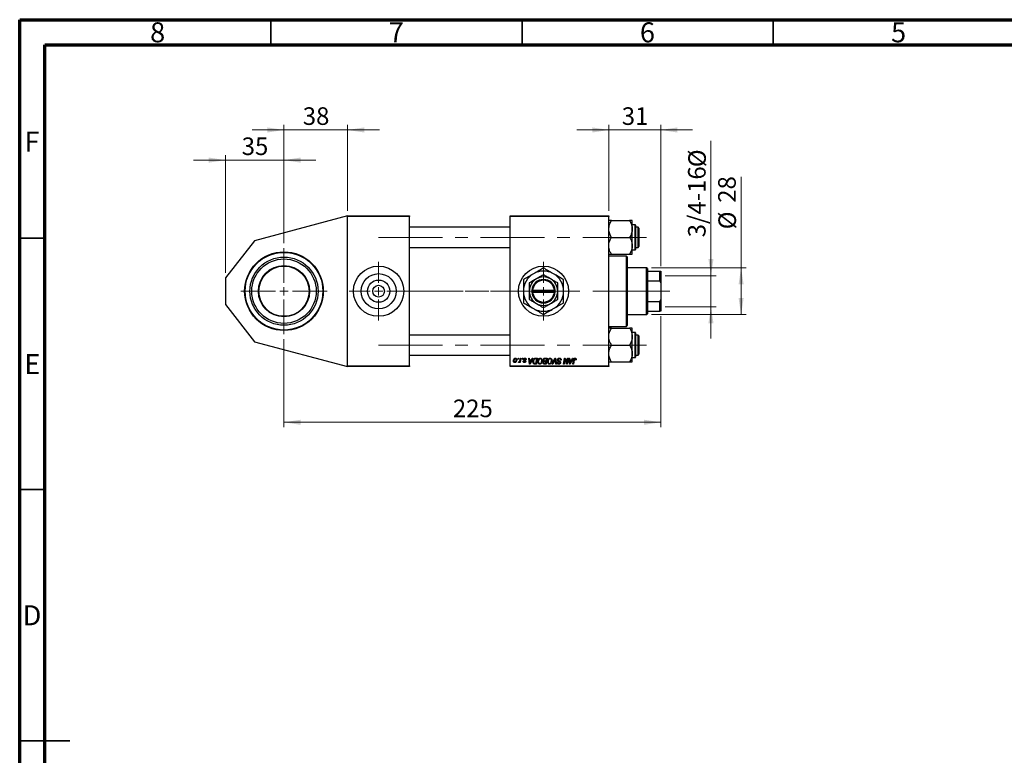
# Model space of a CAD drawing. Units: millimetres. Extents: x 15 to 415, y 5 to 292.
# Drawn here: x 15 to 211, y 146 to 292 of the extents above; entities that cross this region are included whole.
import ezdxf

# ---------------------------------------------------------------- set-up
doc = ezdxf.new("R2010")
doc.units = ezdxf.units.MM
doc.linetypes.add('CENTERX2', pattern=[20.32, 12.7, -2.54, 2.54, -2.54])
doc.styles.add('SLDTEXTSTYLE0', font='TXT', dxfattribs={"width": 0.75})
doc.dimstyles.new('SLDDIMSTYLE0', dxfattribs={"dimtxt": 3.5, "dimasz": 3.302, "dimexe": 0, "dimexo": 0.0625, "dimgap": 0.875, "dimtad": 1, "dimdec": 0, "dimlfac": 3, "dimrnd": 1e-09, "dimzin": 12, "dimdsep": 46, "dimtxsty": 'SLDTEXTSTYLE0', "dimsah": 1, "dimcen": 0.09, "dimadec": 0, "dimazin": 3, "dimtfac": 1, "dimtdec": 0, "dimtmove": 0, "dimatfit": 0, "dimfxl": 1, "dimfrac": 2, "dimtolj": 1, "dimtzin": 12, "dimarcsym": 0})
doc.dimstyles.new('SLDDIMSTYLE1', dxfattribs={"dimtxt": 3.5, "dimasz": 3.302, "dimexe": 0, "dimexo": 0.0625, "dimgap": 0.875, "dimtad": 1, "dimdec": 0, "dimlfac": 3, "dimrnd": 1e-09, "dimzin": 12, "dimdsep": 46, "dimtxsty": 'SLDTEXTSTYLE0', "dimsah": 1, "dimcen": 0.09, "dimadec": 0, "dimazin": 3, "dimtfac": 1, "dimtdec": 0, "dimtofl": 0, "dimtmove": 0, "dimatfit": 3, "dimfxl": 1, "dimfrac": 2, "dimtolj": 1, "dimtzin": 12, "dimarcsym": 0})

# ---------------------------------------------------------------- blocks, each defined once
blk = doc.blocks.new('_D')
at = {"color": 7, "linetype": 'Continuous', "lineweight": 0}
for p, q in [((67.61, 247.54), (67.61, 271.06)), ((80.27, 253.98), (80.27, 271.06)), ((67.61, 270.06), (61.26, 270.06)), ((67.61, 270.06), (80.27, 270.06)), ((80.27, 270.06), (86.62, 270.06))]:
    blk.add_line(p, q, dxfattribs=at)
at = {"color": 7, "linetype": 'Continuous', "lineweight": 18}
for points in [[(67.61, 270.06), (64.3, 270.57), (64.3, 269.55)], [(80.27, 270.06), (83.58, 269.55), (83.58, 270.57)]]:
    blk.add_solid(points, dxfattribs=at)
at = {"color": 7, "linetype": 'Continuous', "lineweight": 18, "insert": (71.35, 274.57), "char_height": 3.5, "attachment_point": 1, "style": 'SLDTEXTSTYLE0'}
blk.add_mtext('38', dxfattribs=at)
blk = doc.blocks.new('_D_1')
at = {"color": 7, "linetype": 'Continuous', "lineweight": 0}
for p, q in [((55.94, 241.64), (55.94, 265.06)), ((67.61, 247.54), (67.61, 265.06)), ((55.94, 264.06), (49.59, 264.06)), ((67.61, 264.06), (55.94, 264.06)), ((67.61, 264.06), (73.96, 264.06))]:
    blk.add_line(p, q, dxfattribs=at)
at = {"color": 7, "linetype": 'Continuous', "lineweight": 18}
for points in [[(55.94, 264.06), (52.64, 264.57), (52.64, 263.55)], [(67.61, 264.06), (70.91, 263.55), (70.91, 264.57)]]:
    blk.add_solid(points, dxfattribs=at)
at = {"color": 7, "linetype": 'Continuous', "lineweight": 18, "insert": (59.19, 268.57), "char_height": 3.5, "attachment_point": 1, "style": 'SLDTEXTSTYLE0'}
blk.add_mtext('35', dxfattribs=at)
blk = doc.blocks.new('_D_2')
at = {"color": 7, "linetype": 'Continuous', "lineweight": 0}
for p, q in [((142.61, 232.98), (142.61, 210.89)), ((67.61, 228.41), (67.61, 210.89)), ((67.61, 211.89), (142.61, 211.89))]:
    blk.add_line(p, q, dxfattribs=at)
at = {"color": 7, "linetype": 'Continuous', "lineweight": 18}
for points in [[(67.61, 211.89), (70.91, 211.39), (70.91, 212.4)], [(142.61, 211.89), (139.3, 212.4), (139.3, 211.39)]]:
    blk.add_solid(points, dxfattribs=at)
at = {"color": 7, "linetype": 'Continuous', "lineweight": 18, "insert": (101.23, 216.41), "char_height": 3.5, "attachment_point": 1, "style": 'SLDTEXTSTYLE0'}
blk.add_mtext('225', dxfattribs=at)
blk = doc.blocks.new('_D_3')
at = {"color": 7, "linetype": 'Continuous', "lineweight": 0}
for p, q in [((158.61, 242.64), (158.61, 260.74)), ((140.77, 242.64), (159.61, 242.64)), ((158.61, 233.31), (158.61, 242.64)), ((140.77, 233.31), (159.61, 233.31))]:
    blk.add_line(p, q, dxfattribs=at)
at = {"color": 7, "linetype": 'Continuous', "lineweight": 18}
for points in [[(158.61, 242.64), (158.1, 239.34), (159.11, 239.34)], [(158.61, 233.31), (159.11, 236.61), (158.1, 236.61)]]:
    blk.add_solid(points, dxfattribs=at)
at = {"color": 7, "linetype": 'Continuous', "lineweight": 18, "char_height": 3.5, "attachment_point": 1, "rotation": 90, "style": 'SLDTEXTSTYLE0'}
for s, insert in [('28', (154.04, 255.57)), ('%%c', (154.09, 250.29))]:
    blk.add_mtext(s, dxfattribs=dict(at, insert=insert))
blk = doc.blocks.new('_D_4')
at = {"color": 7, "linetype": 'Continuous', "lineweight": 0}
for p, q in [((152.61, 241.06), (152.61, 267.92)), ((143.51, 241.06), (153.61, 241.06)), ((152.61, 234.89), (152.61, 241.06)), ((143.51, 234.89), (153.61, 234.89)), ((152.61, 234.89), (152.61, 228.54))]:
    blk.add_line(p, q, dxfattribs=at)
at = {"color": 7, "linetype": 'Continuous', "lineweight": 18}
for points in [[(152.61, 241.06), (153.11, 244.36), (152.1, 244.36)], [(152.61, 234.89), (152.1, 231.59), (153.11, 231.59)]]:
    blk.add_solid(points, dxfattribs=at)
at = {"color": 7, "linetype": 'Continuous', "lineweight": 18, "char_height": 3.5, "attachment_point": 1, "rotation": 90, "style": 'SLDTEXTSTYLE0'}
for s, insert in [('%%c', (148.09, 262.64)), ('3/4-16', (148.04, 248.7))]:
    blk.add_mtext(s, dxfattribs=dict(at, insert=insert))
blk = doc.blocks.new('_D_5')
at = {"color": 7, "linetype": 'Continuous', "lineweight": 0}
for p, q in [((132.27, 253.98), (132.27, 271.06)), ((142.61, 242.98), (142.61, 271.06)), ((132.27, 270.06), (125.92, 270.06)), ((142.61, 270.06), (132.27, 270.06)), ((142.61, 270.06), (148.96, 270.06))]:
    blk.add_line(p, q, dxfattribs=at)
at = {"color": 7, "linetype": 'Continuous', "lineweight": 18}
for points in [[(132.27, 270.06), (128.97, 270.57), (128.97, 269.55)], [(142.61, 270.06), (145.91, 269.55), (145.91, 270.57)]]:
    blk.add_solid(points, dxfattribs=at)
at = {"color": 7, "linetype": 'Continuous', "lineweight": 18, "insert": (134.85, 274.57), "char_height": 3.5, "attachment_point": 1, "style": 'SLDTEXTSTYLE0'}
blk.add_mtext('31', dxfattribs=at)
blk = doc.blocks.new('SW_CENTERMARKSYMBOL_0')
at = {"color": 0, "linetype": 'Continuous', "lineweight": 18}
for p, q in [((0, 1.67), (0, 8.57)), ((-1.67, 0), (-8.57, 0)), ((0, 0), (-0.83, 0)), ((0, 0), (0, 0.83)), ((0, 0), (0, -0.83)), ((0, 0), (0.83, 0)), ((1.67, 0), (8.57, 0)), ((0, -1.67), (0, -8.57))]:
    blk.add_line(p, q, dxfattribs=at)
blk = doc.blocks.new('SW_CENTERMARKSYMBOL_1')
at = {"color": 0, "linetype": 'Continuous', "lineweight": 18}
for p, q in [((0, 1.67), (0, 5.83)), ((-1.67, 0), (-5.83, 0)), ((0, 0), (-0.83, 0)), ((0, 0), (0, 0.83)), ((0, 0), (0, -0.83)), ((0, 0), (0.83, 0)), ((1.67, 0), (5.83, 0)), ((0, -1.67), (0, -5.83))]:
    blk.add_line(p, q, dxfattribs=at)
blk = doc.blocks.new('SW_CENTERMARKSYMBOL_2')
at = {"color": 0, "linetype": 'Continuous', "lineweight": 18}
for p, q in [((0, 1.67), (0, 5.83)), ((-1.67, 0), (-5.83, 0)), ((0, 0), (-0.83, 0)), ((0, 0), (0, 0.83)), ((0, 0), (0, -0.83)), ((0, 0), (0.83, 0)), ((1.67, 0), (5.83, 0)), ((0, -1.67), (0, -5.83))]:
    blk.add_line(p, q, dxfattribs=at)

msp = doc.modelspace()

# ---------------------------------------------------------------- linework, layer by layer
at = {"color": 7, "linetype": 'Continuous', "lineweight": 70}
for p, q in [((15, 5), (15, 292)), ((15, 292), (415, 292)), ((20, 10), (20, 287)), ((20, 287), (410, 287))]:
    msp.add_line(p, q, dxfattribs=at)
at = {"color": 7, "linetype": 'Continuous', "lineweight": 35}
for p, q in [((65, 287), (65, 292)), ((115, 287), (115, 292)), ((165, 287), (165, 292)), ((20, 248.5), (15, 248.5)), ((20, 198.5), (15, 198.5)), ((15, 148.5), (25, 148.5)), ((20, 148.5), (15, 148.5))]:
    msp.add_line(p, q, dxfattribs=at)
at = {"color": 7, "linetype": 'Continuous', "lineweight": 25}
for p, q in [((80.27, 252.98), (61.77, 248.02)), ((80.27, 252.81), (80.27, 252.98)), ((80.27, 252.98), (92.61, 252.98)), ((92.61, 252.98), (92.61, 252.81)), ((112.61, 252.98), (132.27, 252.98)), ((112.61, 252.81), (112.61, 252.98)), ((132.27, 252.98), (132.27, 252.81)), ((92.61, 252.81), (80.27, 252.81)), ((80.27, 223.14), (80.27, 252.81)), ((92.61, 223.14), (92.61, 252.81)), ((132.27, 252.81), (112.61, 252.81)), ((112.61, 223.14), (112.61, 252.81)), ((132.27, 223.14), (132.27, 252.81)), ((132.79, 252.05), (136.42, 252.05)), ((136.94, 250.37), (136.94, 252.05)), ((137.51, 251.19), (136.94, 251.19)), ((137.61, 251.09), (137.61, 246.29)), ((112.61, 250.69), (92.61, 250.69)), ((136.94, 247.02), (136.94, 250.37)), ((138.11, 250.69), (137.61, 250.69)), ((138.27, 250.53), (138.11, 250.69)), ((138.11, 248.69), (138.11, 250.69)), ((138.27, 250.53), (138.27, 248.69)), ((61.77, 248.02), (55.94, 240.64)), ((132.79, 248.69), (136.42, 248.69)), ((136.94, 245.34), (136.94, 247.02)), ((138.11, 246.69), (138.11, 248.69)), ((138.27, 248.69), (138.27, 246.86)), ((92.61, 246.69), (112.61, 246.69)), ((132.79, 245.34), (136.42, 245.34)), ((136.94, 246.19), (137.51, 246.19)), ((137.61, 246.69), (138.11, 246.69)), ((138.11, 246.69), (138.27, 246.86)), ((135.77, 244.98), (132.27, 244.98)), ((135.94, 244.81), (135.77, 244.98)), ((135.77, 230.98), (135.77, 244.98)), ((135.94, 244.81), (135.94, 231.14)), ((139.77, 242.64), (135.94, 242.64)), ((139.94, 242.48), (139.77, 242.64)), ((139.77, 233.31), (139.77, 242.64)), ((139.94, 242.48), (139.94, 241.98)), ((139.94, 241.98), (139.94, 240.04)), ((139.94, 241.98), (142.44, 241.98)), ((142.44, 240.04), (142.44, 241.98)), ((142.44, 241.98), (142.61, 241.98)), ((142.61, 241.98), (142.61, 239.64)), ((55.94, 240.64), (55.94, 235.31)), ((139.94, 240.04), (139.94, 235.92)), ((139.94, 240.04), (142.44, 240.04)), ((142.61, 239.64), (142.44, 240.04)), ((142.61, 239.64), (142.61, 236.31)), ((116.94, 238.14), (116.94, 237.81)), ((116.95, 238.14), (116.94, 238.14)), ((116.94, 237.81), (116.95, 237.81)), ((117.11, 238.14), (116.95, 238.14)), ((116.95, 237.81), (117.11, 237.81)), ((121.43, 238.14), (117.11, 238.14)), ((117.11, 237.81), (121.43, 237.81)), ((121.6, 238.14), (121.43, 238.14)), ((121.43, 237.81), (121.6, 237.81)), ((121.61, 238.14), (121.6, 238.14)), ((121.6, 237.81), (121.61, 237.81)), ((121.61, 237.81), (121.61, 238.14)), ((55.94, 235.31), (61.77, 227.93)), ((139.94, 235.92), (139.94, 233.98)), ((139.94, 235.92), (142.44, 235.92)), ((142.44, 235.92), (142.61, 236.31)), ((142.44, 233.98), (142.44, 235.92)), ((142.61, 236.31), (142.61, 233.98)), ((135.94, 233.31), (139.77, 233.31)), ((139.77, 233.31), (139.94, 233.48)), ((139.94, 233.98), (139.94, 233.48)), ((139.94, 233.98), (142.44, 233.98)), ((142.61, 233.98), (142.44, 233.98)), ((132.27, 230.98), (135.77, 230.98)), ((132.79, 230.61), (136.42, 230.61)), ((135.77, 230.98), (135.94, 231.14)), ((136.94, 228.94), (136.94, 230.61)), ((137.51, 229.76), (136.94, 229.76)), ((137.61, 229.66), (137.61, 225.18)), ((61.77, 227.93), (80.27, 222.98)), ((112.61, 229.26), (92.61, 229.26)), ((136.94, 225.58), (136.94, 228.94)), ((138.11, 229.26), (137.61, 229.26)), ((138.27, 229.09), (138.11, 229.26)), ((138.11, 227.26), (138.11, 229.26)), ((138.27, 229.09), (138.27, 227.26)), ((132.79, 227.26), (136.42, 227.26)), ((136.94, 223.91), (136.94, 225.58)), ((138.11, 225.26), (138.11, 227.26)), ((138.11, 225.26), (138.27, 225.43)), ((138.27, 227.26), (138.27, 225.43)), ((92.61, 225.26), (112.61, 225.26)), ((114.17, 224.48), (114.2, 224.64)), ((114.29, 224.48), (114.17, 224.48)), ((114.2, 224.64), (114.32, 224.64)), ((114.27, 223.81), (114.32, 223.94)), ((114.32, 224.64), (114.29, 224.48)), ((114.52, 223.8), (114.55, 223.97)), ((114.64, 223.8), (114.52, 223.8)), ((114.6, 224.3), (114.66, 224.64)), ((114.79, 224.64), (114.64, 223.8)), ((114.66, 224.64), (114.79, 224.64)), ((114.99, 224.48), (115.02, 224.64)), ((115.11, 224.48), (114.99, 224.48)), ((115.02, 224.64), (115.14, 224.64)), ((115.14, 224.64), (115.11, 224.48)), ((115.2, 224.04), (115.32, 224.05)), ((115.83, 224.36), (115.71, 224.34)), ((115.83, 224.37), (115.83, 224.36)), ((116.32, 224.64), (116.44, 224.64)), ((116.48, 223.48), (116.32, 224.64)), ((116.44, 224.64), (116.48, 224.33)), ((116.48, 224.33), (116.89, 224.33)), ((116.63, 223.48), (116.48, 223.48)), ((116.5, 224.19), (116.54, 223.9)), ((116.83, 224.19), (116.5, 224.19)), ((117.17, 224.64), (116.63, 223.48)), ((116.67, 223.84), (116.83, 224.19)), ((116.89, 224.33), (117.04, 224.64)), ((117.04, 224.64), (117.17, 224.64)), ((117.86, 223.48), (117.57, 223.48)), ((117.59, 223.61), (117.76, 223.61)), ((117.72, 224.64), (118.06, 224.64)), ((117.92, 224.51), (117.76, 224.51)), ((117.76, 223.61), (117.92, 224.51)), ((118.06, 224.64), (117.86, 223.48)), ((119.5, 223.61), (119.7, 223.61)), ((119.8, 223.48), (119.5, 223.48)), ((119.53, 224.64), (120, 224.64)), ((119.53, 224.11), (119.79, 224.11)), ((119.77, 223.98), (119.57, 223.98)), ((119.85, 224.51), (119.63, 224.51)), ((119.7, 223.61), (119.77, 223.98)), ((119.79, 224.11), (119.85, 224.51)), ((120, 224.64), (119.8, 223.48)), ((120.99, 223.48), (121.5, 224.64)), ((121.12, 223.48), (120.99, 223.48)), ((121.45, 224.24), (121.12, 223.48)), ((121.5, 224.64), (121.65, 224.64)), ((121.71, 223.48), (121.59, 224.17)), ((121.65, 224.64), (121.83, 223.48)), ((121.83, 223.48), (121.71, 223.48)), ((122.02, 223.83), (122.14, 223.84)), ((122.02, 223.8), (122.02, 223.83)), ((122.14, 223.84), (122.14, 223.81)), ((122.68, 224.25), (122.68, 224.29)), ((122.8, 224.26), (122.68, 224.25)), ((123.24, 223.48), (123.43, 224.64)), ((123.36, 223.48), (123.24, 223.48)), ((123.48, 224.16), (123.36, 223.48)), ((123.43, 224.64), (123.56, 224.64)), ((123.56, 224.64), (123.8, 223.97)), ((123.86, 223.48), (123.7, 223.92)), ((123.98, 223.48), (123.86, 223.48)), ((123.94, 223.93), (124.06, 224.64)), ((124.18, 224.64), (123.98, 223.48)), ((124.06, 224.64), (124.18, 224.64)), ((124.3, 224.64), (124.42, 224.64)), ((124.46, 223.48), (124.3, 224.64)), ((124.42, 224.64), (124.46, 224.33)), ((124.46, 224.33), (124.88, 224.33)), ((124.61, 223.48), (124.46, 223.48)), ((124.48, 224.19), (124.52, 223.9)), ((124.81, 224.19), (124.48, 224.19)), ((125.15, 224.64), (124.61, 223.48)), ((124.65, 223.84), (124.81, 224.19)), ((124.88, 224.33), (125.02, 224.64)), ((125.02, 224.64), (125.15, 224.64)), ((125.09, 223.48), (125.23, 224.33)), ((125.21, 223.48), (125.09, 223.48)), ((125.35, 224.3), (125.21, 223.48)), ((125.75, 224.3), (125.63, 224.28)), ((132.79, 223.91), (136.42, 223.91)), ((136.94, 224.76), (137.51, 224.76)), ((137.61, 225.26), (138.11, 225.26)), ((137.61, 225.18), (137.61, 224.86)), ((80.27, 222.98), (80.27, 223.14)), ((80.27, 223.14), (92.61, 223.14)), ((92.61, 222.98), (80.27, 222.98)), ((92.61, 223.14), (92.61, 222.98)), ((112.61, 223.14), (132.27, 223.14)), ((112.61, 222.98), (112.61, 223.14)), ((132.27, 222.98), (112.61, 222.98)), ((132.27, 223.14), (132.27, 222.98))]:
    msp.add_line(p, q, dxfattribs=at)
at = {"color": 8, "linetype": 'Continuous', "lineweight": 25}
for p, q in [((137.51, 246.19), (137.51, 251.19)), ((137.51, 225.1), (137.51, 229.76)), ((137.51, 224.76), (137.51, 225.1))]:
    msp.add_line(p, q, dxfattribs=at)
at = {"color": 7, "linetype": 'CENTERX2', "lineweight": 18}
for p, q in [((86.44, 248.69), (140.11, 248.69)), ((90.61, 237.98), (114.61, 237.98)), ((141.77, 237.98), (103.61, 237.98)), ((137.94, 237.98), (144.44, 237.98)), ((86.44, 227.26), (140.11, 227.26))]:
    msp.add_line(p, q, dxfattribs=at)
at = {"color": 7, "linetype": 'Continuous', "lineweight": 25}
for centre, radius in [((67.61, 237.98), 7.83), ((67.61, 237.98), 7.73), ((67.61, 237.98), 6.78), ((67.61, 237.98), 6.41), ((67.61, 237.98), 5.1), ((67.61, 237.98), 5), ((86.44, 237.98), 5), ((86.44, 237.98), 3.49), ((119.27, 237.98), 5), ((86.44, 237.98), 2.21), ((86.44, 237.98), 1.17)]:
    msp.add_circle(centre, radius, dxfattribs=at)
for centre, radius, start, end in [((137.51, 251.09), 0.1, 0, 90), ((137.51, 246.29), 0.1, 270, 0), ((119.27, 237.98), 4, 120, 180), ((119.27, 237.98), 4, 60, 120), ((119.27, 237.98), 4, 0, 60), ((119.27, 237.98), 2.83, 120, 180), ((119.27, 237.98), 2.33, 4.096, 175.904), ((119.27, 237.98), 2.17, 4.4117, 175.5883), ((119.27, 237.98), 2.83, 60, 120), ((119.27, 237.98), 2.83, 0, 60), ((119.27, 237.98), 4, 180, 240), ((119.27, 237.98), 2.83, 180, 240), ((119.27, 237.98), 2.33, 184.096, 355.904), ((119.27, 237.98), 2.17, 184.4117, 355.5883), ((119.27, 237.98), 2.83, 300, 0), ((119.27, 237.98), 4, 300, 0), ((119.27, 237.98), 2.83, 240, 300), ((119.27, 237.98), 4, 240, 300), ((137.51, 229.66), 0.1, 0, 90), ((137.51, 224.86), 0.1, 270, 0)]:
    msp.add_arc(centre, radius, start, end, dxfattribs=at)
for points, knots in [([(132.27, 250.37), (132.28, 250.52), (132.3, 250.81), (132.45, 251.38), (132.65, 251.78), (132.79, 252.05)], [0, 0, 0, 0, 0.249706, 0.504623, 1, 1, 1, 1]), ([(132.79, 252.05), (132.73, 252.05), (132.6, 252.05), (132.45, 252.05), (132.34, 252.05), (132.28, 252.05), (132.28, 252.05), (132.27, 252.05)], [0, 0, 0, 0, 0.215517, 0.432226, 0.654458, 0.879688, 1, 1, 1, 1]), ([(136.42, 252.05), (136.54, 251.82), (136.79, 251.35), (136.93, 250.77), (136.94, 250.44), (136.94, 250.37)], [0, 0, 0, 0, 0.432385, 0.879554, 1, 1, 1, 1]), ([(136.94, 252.05), (136.93, 252.05), (136.92, 252.05), (136.77, 252.05), (136.56, 252.05), (136.42, 252.05)], [0, 0, 0, 0, 0.2497062, 0.5046234, 1, 1, 1, 1]), ([(132.79, 248.69), (132.67, 248.92), (132.42, 249.39), (132.28, 249.97), (132.28, 250.3), (132.27, 250.37)], [0, 0, 0, 0, 0.432385, 0.879554, 1, 1, 1, 1]), ([(136.94, 250.37), (136.93, 250.22), (136.92, 249.93), (136.77, 249.36), (136.56, 248.96), (136.42, 248.69)], [0, 0, 0, 0, 0.2497062, 0.5046234, 1, 1, 1, 1]), ([(132.27, 247.02), (132.27, 247.05), (132.28, 247.29), (132.35, 247.73), (132.55, 248.26), (132.72, 248.57), (132.79, 248.69)], [0, 0, 0, 0, 0.058124, 0.405292, 0.764618, 1, 1, 1, 1]), ([(132.79, 245.34), (132.69, 245.53), (132.5, 245.88), (132.31, 246.45), (132.29, 246.82), (132.27, 247.02)], [0, 0, 0, 0, 0.352868, 0.671929, 1, 1, 1, 1]), ([(136.42, 248.69), (136.52, 248.51), (136.71, 248.15), (136.9, 247.59), (136.93, 247.21), (136.94, 247.02)], [0, 0, 0, 0, 0.352868, 0.671929, 1, 1, 1, 1]), ([(136.94, 247.02), (136.94, 246.98), (136.94, 246.75), (136.86, 246.3), (136.66, 245.78), (136.49, 245.46), (136.42, 245.34)], [0, 0, 0, 0, 0.058124, 0.405292, 0.764618, 1, 1, 1, 1]), ([(132.27, 245.34), (132.28, 245.34), (132.3, 245.34), (132.45, 245.34), (132.65, 245.34), (132.79, 245.34)], [0, 0, 0, 0, 0.249706, 0.504623, 1, 1, 1, 1]), ([(136.42, 245.34), (136.54, 245.34), (136.79, 245.34), (136.93, 245.34), (136.94, 245.34), (136.94, 245.34)], [0, 0, 0, 0, 0.432385, 0.879554, 1, 1, 1, 1]), ([(117.27, 241.44), (117.1, 241.34), (116.75, 241.14), (116.24, 240.84), (115.74, 240.56), (115.43, 240.38), (115.27, 240.29)], [0, 0, 0, 0, 0.249577, 0.504362, 0.751046, 1, 1, 1, 1]), ([(119.27, 242.6), (119, 242.44), (118.58, 242.2), (117.99, 241.85), (117.6, 241.63), (117.36, 241.49), (117.27, 241.44)], [0, 0, 0, 0, 0.432049, 0.655925, 0.879649, 1, 1, 1, 1]), ([(119.27, 241.25), (119.08, 241.14), (118.68, 240.91), (118.2, 240.63), (117.92, 240.46), (117.86, 240.43)], [0, 0, 0, 0, 0.432385, 0.879553, 1, 1, 1, 1]), ([(121.27, 241.44), (121.1, 241.54), (120.75, 241.74), (120.24, 242.04), (119.74, 242.33), (119.43, 242.51), (119.27, 242.6)], [0, 0, 0, 0, 0.249577, 0.504362, 0.751046, 1, 1, 1, 1]), ([(120.69, 240.43), (120.57, 240.5), (120.32, 240.65), (119.83, 240.92), (119.5, 241.12), (119.27, 241.25)], [0, 0, 0, 0, 0.249706, 0.504622, 1, 1, 1, 1]), ([(123.27, 240.29), (123, 240.44), (122.58, 240.68), (121.99, 241.03), (121.6, 241.25), (121.36, 241.39), (121.27, 241.44)], [0, 0, 0, 0, 0.432049, 0.655925, 0.879649, 1, 1, 1, 1]), ([(115.27, 240.29), (115.27, 240.05), (115.27, 239.57), (115.27, 238.8), (115.27, 238.25), (115.27, 237.98)], [0, 0, 0, 0, 0.3224976, 0.6562141, 1, 1, 1, 1]), ([(117.86, 240.43), (117.73, 240.36), (117.48, 240.22), (117, 239.94), (116.66, 239.74), (116.44, 239.61)], [0, 0, 0, 0, 0.249706, 0.504622, 1, 1, 1, 1]), ([(116.44, 239.61), (116.44, 239.44), (116.44, 239.09), (116.44, 238.54), (116.44, 238.17), (116.44, 237.98)], [0, 0, 0, 0, 0.338872, 0.66469, 1, 1, 1, 1]), ([(122.11, 239.61), (121.91, 239.72), (121.52, 239.95), (121.03, 240.23), (120.75, 240.4), (120.69, 240.43)], [0, 0, 0, 0, 0.432385, 0.879553, 1, 1, 1, 1]), ([(122.11, 237.98), (122.11, 238.01), (122.11, 238.23), (122.11, 238.67), (122.11, 239.18), (122.11, 239.49), (122.11, 239.61)], [0, 0, 0, 0, 0.049856, 0.399906, 0.762519, 1, 1, 1, 1]), ([(123.27, 237.98), (123.27, 238.01), (123.27, 238.33), (123.27, 238.94), (123.27, 239.67), (123.27, 240.11), (123.27, 240.29)], [0, 0, 0, 0, 0.040578, 0.394191, 0.760864, 1, 1, 1, 1]), ([(115.27, 237.98), (115.27, 237.94), (115.27, 237.63), (115.27, 237.02), (115.27, 236.28), (115.27, 235.84), (115.27, 235.67)], [0, 0, 0, 0, 0.040578, 0.394191, 0.760864, 1, 1, 1, 1]), ([(116.44, 237.98), (116.44, 237.95), (116.44, 237.72), (116.44, 237.29), (116.44, 236.77), (116.44, 236.46), (116.44, 236.34)], [0, 0, 0, 0, 0.049856, 0.399906, 0.762519, 1, 1, 1, 1]), ([(122.11, 236.34), (122.11, 236.52), (122.11, 236.86), (122.11, 237.41), (122.11, 237.79), (122.11, 237.98)], [0, 0, 0, 0, 0.338872, 0.66469, 1, 1, 1, 1]), ([(123.27, 235.67), (123.27, 235.9), (123.27, 236.38), (123.27, 237.16), (123.27, 237.7), (123.27, 237.98)], [0, 0, 0, 0, 0.322498, 0.656214, 1, 1, 1, 1]), ([(115.27, 235.67), (115.55, 235.51), (115.96, 235.27), (116.56, 234.93), (116.95, 234.7), (117.19, 234.56), (117.27, 234.51)], [0, 0, 0, 0, 0.4320494, 0.6559251, 0.8796491, 1, 1, 1, 1]), ([(116.44, 236.34), (116.63, 236.23), (117.03, 236), (117.52, 235.72), (117.8, 235.56), (117.86, 235.52)], [0, 0, 0, 0, 0.432385, 0.879553, 1, 1, 1, 1]), ([(117.86, 235.52), (117.98, 235.45), (118.23, 235.31), (118.71, 235.03), (119.05, 234.83), (119.27, 234.71)], [0, 0, 0, 0, 0.249706, 0.504622, 1, 1, 1, 1]), ([(119.27, 234.71), (119.47, 234.82), (119.86, 235.05), (120.35, 235.33), (120.63, 235.49), (120.69, 235.52)], [0, 0, 0, 0, 0.432385, 0.879553, 1, 1, 1, 1]), ([(120.69, 235.52), (120.81, 235.59), (121.06, 235.74), (121.55, 236.02), (121.88, 236.21), (122.11, 236.34)], [0, 0, 0, 0, 0.249706, 0.504622, 1, 1, 1, 1]), ([(121.27, 234.51), (121.45, 234.61), (121.8, 234.82), (122.31, 235.11), (122.8, 235.4), (123.12, 235.58), (123.27, 235.67)], [0, 0, 0, 0, 0.2495769, 0.5043619, 0.7510458, 1, 1, 1, 1]), ([(117.27, 234.51), (117.45, 234.41), (117.8, 234.21), (118.31, 233.91), (118.8, 233.63), (119.12, 233.45), (119.27, 233.36)], [0, 0, 0, 0, 0.249577, 0.504362, 0.751046, 1, 1, 1, 1]), ([(119.27, 233.36), (119.55, 233.52), (119.96, 233.76), (120.56, 234.1), (120.95, 234.33), (121.19, 234.46), (121.27, 234.51)], [0, 0, 0, 0, 0.432049, 0.655925, 0.879649, 1, 1, 1, 1]), ([(132.27, 228.94), (132.27, 228.97), (132.28, 229.21), (132.35, 229.65), (132.55, 230.18), (132.72, 230.49), (132.79, 230.61)], [0, 0, 0, 0, 0.058124, 0.405292, 0.764618, 1, 1, 1, 1]), ([(132.79, 230.61), (132.67, 230.61), (132.42, 230.61), (132.28, 230.61), (132.28, 230.61), (132.27, 230.61)], [0, 0, 0, 0, 0.432385, 0.879554, 1, 1, 1, 1]), ([(136.42, 230.61), (136.52, 230.43), (136.71, 230.07), (136.9, 229.51), (136.93, 229.13), (136.94, 228.94)], [0, 0, 0, 0, 0.352868, 0.671929, 1, 1, 1, 1]), ([(136.94, 230.61), (136.93, 230.61), (136.92, 230.61), (136.77, 230.61), (136.56, 230.61), (136.42, 230.61)], [0, 0, 0, 0, 0.249706, 0.504623, 1, 1, 1, 1]), ([(132.79, 227.26), (132.69, 227.45), (132.5, 227.8), (132.31, 228.37), (132.29, 228.75), (132.27, 228.94)], [0, 0, 0, 0, 0.352868, 0.671929, 1, 1, 1, 1]), ([(136.94, 228.94), (136.94, 228.9), (136.94, 228.67), (136.86, 228.22), (136.66, 227.7), (136.49, 227.38), (136.42, 227.26)], [0, 0, 0, 0, 0.0581238, 0.4052924, 0.7646176, 1, 1, 1, 1]), ([(132.27, 225.58), (132.28, 225.73), (132.3, 226.02), (132.45, 226.6), (132.65, 227), (132.79, 227.26)], [0, 0, 0, 0, 0.249706, 0.504623, 1, 1, 1, 1]), ([(132.79, 223.91), (132.67, 224.14), (132.42, 224.6), (132.28, 225.18), (132.28, 225.51), (132.27, 225.58)], [0, 0, 0, 0, 0.432385, 0.879554, 1, 1, 1, 1]), ([(136.42, 227.26), (136.54, 227.03), (136.79, 226.56), (136.93, 225.98), (136.94, 225.65), (136.94, 225.58)], [0, 0, 0, 0, 0.432385, 0.879554, 1, 1, 1, 1]), ([(136.94, 225.58), (136.93, 225.44), (136.92, 225.14), (136.77, 224.57), (136.56, 224.17), (136.42, 223.91)], [0, 0, 0, 0, 0.249706, 0.504623, 1, 1, 1, 1]), ([(113.27, 224.13), (113.29, 224.26), (113.31, 224.44), (113.45, 224.6), (113.56, 224.65), (113.62, 224.66), (113.65, 224.66)], [0, 0, 0, 0, 0.498384, 0.748528, 0.874345, 1, 1, 1, 1]), ([(113.56, 223.78), (113.51, 223.79), (113.41, 223.8), (113.29, 223.94), (113.28, 224.06), (113.27, 224.13)], [0, 0, 0, 0, 0.279706, 0.559846, 1, 1, 1, 1]), ([(113.65, 224.55), (113.63, 224.55), (113.58, 224.54), (113.51, 224.49), (113.42, 224.36), (113.41, 224.22), (113.39, 224.13)], [0, 0, 0, 0, 0.1250324, 0.2505602, 0.5006212, 1, 1, 1, 1]), ([(113.39, 224.13), (113.4, 224.08), (113.4, 223.99), (113.47, 223.91), (113.52, 223.89), (113.55, 223.89), (113.56, 223.89)], [0, 0, 0, 0, 0.49896, 0.748826, 0.87438, 1, 1, 1, 1]), ([(113.94, 224.32), (113.93, 224.2), (113.91, 224.01), (113.76, 223.84), (113.65, 223.79), (113.59, 223.78), (113.56, 223.78)], [0, 0, 0, 0, 0.4985719, 0.7485479, 0.8742219, 1, 1, 1, 1]), ([(113.56, 223.89), (113.58, 223.89), (113.63, 223.89), (113.71, 223.94), (113.8, 224.08), (113.81, 224.22), (113.82, 224.31)], [0, 0, 0, 0, 0.12518, 0.250715, 0.500416, 1, 1, 1, 1]), ([(113.65, 224.66), (113.7, 224.65), (113.79, 224.64), (113.89, 224.54), (113.93, 224.43), (113.94, 224.36), (113.94, 224.32)], [0, 0, 0, 0, 0.279093, 0.558333, 0.778893, 1, 1, 1, 1]), ([(113.82, 224.31), (113.82, 224.36), (113.81, 224.45), (113.74, 224.53), (113.69, 224.55), (113.66, 224.55), (113.65, 224.55)], [0, 0, 0, 0, 0.498848, 0.748753, 0.874369, 1, 1, 1, 1]), ([(114.36, 223.78), (114.34, 223.78), (114.31, 223.79), (114.28, 223.8), (114.27, 223.81)], [0, 0, 0, 0, 0.558817, 1, 1, 1, 1]), ([(114.32, 223.94), (114.33, 223.94), (114.35, 223.92), (114.37, 223.92), (114.38, 223.92)], [0, 0, 0, 0, 0.5603147, 1, 1, 1, 1]), ([(114.55, 223.97), (114.53, 223.92), (114.49, 223.86), (114.42, 223.79), (114.38, 223.78), (114.36, 223.78)], [0, 0, 0, 0, 0.560786, 0.781168, 1, 1, 1, 1]), ([(114.38, 223.92), (114.4, 223.92), (114.44, 223.93), (114.5, 223.99), (114.57, 224.11), (114.59, 224.23), (114.6, 224.3)], [0, 0, 0, 0, 0.123988, 0.249095, 0.498904, 1, 1, 1, 1]), ([(115.47, 223.78), (115.43, 223.78), (115.35, 223.79), (115.26, 223.85), (115.21, 223.94), (115.2, 224.01), (115.2, 224.04)], [0, 0, 0, 0, 0.280413, 0.559309, 0.779331, 1, 1, 1, 1]), ([(115.26, 224.41), (115.26, 224.45), (115.28, 224.53), (115.36, 224.61), (115.45, 224.65), (115.51, 224.66), (115.54, 224.66)], [0, 0, 0, 0, 0.27893, 0.558439, 0.778939, 1, 1, 1, 1]), ([(115.32, 224.26), (115.3, 224.28), (115.26, 224.33), (115.26, 224.39), (115.26, 224.41)], [0, 0, 0, 0, 0.55915, 1, 1, 1, 1]), ([(115.49, 224.15), (115.46, 224.16), (115.4, 224.2), (115.34, 224.24), (115.32, 224.26)], [0, 0, 0, 0, 0.56042, 1, 1, 1, 1]), ([(115.32, 224.05), (115.32, 224.03), (115.33, 223.98), (115.37, 223.92), (115.42, 223.89), (115.46, 223.89), (115.48, 223.89)], [0, 0, 0, 0, 0.280555, 0.55943, 0.779493, 1, 1, 1, 1]), ([(115.54, 224.55), (115.52, 224.55), (115.47, 224.55), (115.42, 224.52), (115.38, 224.47), (115.38, 224.44), (115.38, 224.42)], [0, 0, 0, 0, 0.280702, 0.560194, 0.780061, 1, 1, 1, 1]), ([(115.38, 224.42), (115.38, 224.41), (115.38, 224.38), (115.4, 224.36), (115.4, 224.35)], [0, 0, 0, 0, 0.559614, 1, 1, 1, 1]), ([(115.4, 224.35), (115.42, 224.33), (115.46, 224.3), (115.5, 224.28), (115.52, 224.27)], [0, 0, 0, 0, 0.559074, 1, 1, 1, 1]), ([(115.73, 224.02), (115.72, 223.98), (115.72, 223.91), (115.65, 223.83), (115.56, 223.79), (115.5, 223.78), (115.47, 223.78)], [0, 0, 0, 0, 0.279659, 0.558925, 0.779206, 1, 1, 1, 1]), ([(115.48, 223.89), (115.5, 223.89), (115.53, 223.89), (115.58, 223.92), (115.6, 223.96), (115.61, 223.99), (115.61, 224)], [0, 0, 0, 0, 0.2801, 0.559745, 0.779995, 1, 1, 1, 1]), ([(115.59, 224.07), (115.58, 224.09), (115.55, 224.12), (115.51, 224.14), (115.49, 224.15)], [0, 0, 0, 0, 0.55713, 1, 1, 1, 1]), ([(115.52, 224.27), (115.58, 224.24), (115.66, 224.2), (115.72, 224.1), (115.73, 224.05), (115.73, 224.02)], [0, 0, 0, 0, 0.559748, 0.779746, 1, 1, 1, 1]), ([(115.54, 224.66), (115.59, 224.66), (115.67, 224.65), (115.78, 224.58), (115.83, 224.47), (115.83, 224.41), (115.83, 224.37)], [0, 0, 0, 0, 0.280447, 0.55919, 0.779159, 1, 1, 1, 1]), ([(115.71, 224.34), (115.71, 224.37), (115.71, 224.43), (115.67, 224.5), (115.61, 224.55), (115.56, 224.55), (115.54, 224.55)], [0, 0, 0, 0, 0.281139, 0.5600819, 0.7797057, 1, 1, 1, 1]), ([(115.61, 224), (115.61, 224.02), (115.61, 224.04), (115.6, 224.06), (115.59, 224.07)], [0, 0, 0, 0, 0.560043, 1, 1, 1, 1]), ([(116.54, 223.9), (116.55, 223.84), (116.56, 223.74), (116.57, 223.65), (116.57, 223.6)], [0, 0, 0, 0, 0.560009, 1, 1, 1, 1]), ([(116.57, 223.6), (116.59, 223.65), (116.61, 223.73), (116.65, 223.81), (116.67, 223.84)], [0, 0, 0, 0, 0.559945, 1, 1, 1, 1]), ([(117.17, 223.95), (117.17, 224.03), (117.18, 224.18), (117.26, 224.37), (117.37, 224.53), (117.48, 224.59), (117.53, 224.62)], [0, 0, 0, 0, 0.280403, 0.560726, 0.780878, 1, 1, 1, 1]), ([(117.42, 223.49), (117.38, 223.51), (117.28, 223.56), (117.18, 223.73), (117.17, 223.87), (117.17, 223.95)], [0, 0, 0, 0, 0.2790348, 0.559116, 1, 1, 1, 1]), ([(117.76, 224.51), (117.71, 224.51), (117.6, 224.5), (117.46, 224.43), (117.32, 224.25), (117.3, 224.07), (117.29, 223.95)], [0, 0, 0, 0, 0.187813, 0.373939, 0.561041, 1, 1, 1, 1]), ([(117.29, 223.95), (117.29, 223.88), (117.3, 223.78), (117.36, 223.67), (117.41, 223.65), (117.44, 223.63)], [0, 0, 0, 0, 0.5595931, 0.7801861, 1, 1, 1, 1]), ([(117.57, 223.48), (117.55, 223.48), (117.5, 223.48), (117.45, 223.49), (117.42, 223.49)], [0, 0, 0, 0, 0.560198, 1, 1, 1, 1]), ([(117.44, 223.63), (117.46, 223.63), (117.51, 223.61), (117.57, 223.61), (117.59, 223.61)], [0, 0, 0, 0, 0.559265, 1, 1, 1, 1]), ([(117.53, 224.62), (117.56, 224.63), (117.62, 224.64), (117.69, 224.64), (117.72, 224.64)], [0, 0, 0, 0, 0.559686, 1, 1, 1, 1]), ([(118.12, 223.98), (118.13, 224.07), (118.14, 224.24), (118.26, 224.46), (118.42, 224.63), (118.56, 224.65), (118.63, 224.66)], [0, 0, 0, 0, 0.280744, 0.561128, 0.780951, 1, 1, 1, 1]), ([(118.52, 223.46), (118.46, 223.47), (118.32, 223.5), (118.15, 223.69), (118.13, 223.87), (118.12, 223.98)], [0, 0, 0, 0, 0.279283, 0.559633, 1, 1, 1, 1]), ([(118.62, 224.52), (118.59, 224.52), (118.53, 224.51), (118.42, 224.45), (118.28, 224.28), (118.26, 224.09), (118.24, 223.97)], [0, 0, 0, 0, 0.125435, 0.251169, 0.501258, 1, 1, 1, 1]), ([(118.24, 223.97), (118.25, 223.92), (118.25, 223.82), (118.31, 223.7), (118.41, 223.61), (118.49, 223.6), (118.53, 223.6)], [0, 0, 0, 0, 0.280955, 0.560546, 0.780508, 1, 1, 1, 1]), ([(118.87, 223.64), (118.82, 223.58), (118.72, 223.48), (118.58, 223.47), (118.52, 223.46)], [0, 0, 0, 0, 0.55958, 1, 1, 1, 1]), ([(118.53, 223.6), (118.56, 223.6), (118.61, 223.6), (118.7, 223.65), (118.75, 223.7), (118.78, 223.73)], [0, 0, 0, 0, 0.280055, 0.560198, 1, 1, 1, 1]), ([(118.91, 224.16), (118.91, 224.21), (118.9, 224.31), (118.83, 224.42), (118.74, 224.51), (118.66, 224.52), (118.62, 224.52)], [0, 0, 0, 0, 0.280787, 0.560387, 0.780451, 1, 1, 1, 1]), ([(118.63, 224.66), (118.7, 224.65), (118.83, 224.63), (119, 224.43), (119.02, 224.26), (119.03, 224.15)], [0, 0, 0, 0, 0.279552, 0.559848, 1, 1, 1, 1]), ([(118.78, 223.73), (118.82, 223.8), (118.9, 223.94), (118.91, 224.09), (118.91, 224.16)], [0, 0, 0, 0, 0.558301, 1, 1, 1, 1]), ([(119.03, 224.15), (119.03, 224.05), (119.02, 223.86), (118.92, 223.71), (118.87, 223.64)], [0, 0, 0, 0, 0.560224, 1, 1, 1, 1]), ([(119.18, 223.76), (119.18, 223.79), (119.19, 223.86), (119.22, 223.94), (119.28, 224.01), (119.32, 224.03), (119.34, 224.05)], [0, 0, 0, 0, 0.28021, 0.559945, 0.779911, 1, 1, 1, 1]), ([(119.34, 223.5), (119.32, 223.51), (119.26, 223.54), (119.19, 223.63), (119.19, 223.71), (119.18, 223.76)], [0, 0, 0, 0, 0.280235, 0.560345, 1, 1, 1, 1]), ([(119.2, 224.28), (119.2, 224.33), (119.22, 224.43), (119.3, 224.56), (119.41, 224.63), (119.49, 224.64), (119.53, 224.64)], [0, 0, 0, 0, 0.279836, 0.559843, 0.779884, 1, 1, 1, 1]), ([(119.34, 224.05), (119.32, 224.06), (119.27, 224.08), (119.21, 224.17), (119.2, 224.24), (119.2, 224.28)], [0, 0, 0, 0, 0.280602, 0.560852, 1, 1, 1, 1]), ([(119.37, 223.93), (119.35, 223.9), (119.31, 223.85), (119.31, 223.79), (119.3, 223.77)], [0, 0, 0, 0, 0.5585103, 1, 1, 1, 1]), ([(119.3, 223.77), (119.3, 223.75), (119.31, 223.71), (119.33, 223.66), (119.39, 223.61), (119.45, 223.61), (119.5, 223.61)], [0, 0, 0, 0, 0.1873929, 0.3742615, 0.5605711, 1, 1, 1, 1]), ([(119.51, 224.5), (119.48, 224.49), (119.42, 224.48), (119.36, 224.42), (119.32, 224.35), (119.32, 224.3), (119.32, 224.28)], [0, 0, 0, 0, 0.28039, 0.559167, 0.779566, 1, 1, 1, 1]), ([(119.32, 224.28), (119.32, 224.25), (119.32, 224.21), (119.35, 224.17), (119.41, 224.12), (119.48, 224.11), (119.53, 224.11)], [0, 0, 0, 0, 0.250509, 0.375911, 0.501354, 1, 1, 1, 1]), ([(119.5, 223.48), (119.47, 223.48), (119.42, 223.48), (119.37, 223.49), (119.34, 223.5)], [0, 0, 0, 0, 0.560409, 1, 1, 1, 1]), ([(119.57, 223.98), (119.53, 223.98), (119.46, 223.98), (119.4, 223.94), (119.37, 223.93)], [0, 0, 0, 0, 0.561886, 1, 1, 1, 1]), ([(119.63, 224.51), (119.61, 224.51), (119.57, 224.51), (119.53, 224.5), (119.51, 224.5)], [0, 0, 0, 0, 0.560191, 1, 1, 1, 1]), ([(120.06, 223.98), (120.07, 224.07), (120.08, 224.24), (120.2, 224.46), (120.36, 224.63), (120.5, 224.65), (120.57, 224.66)], [0, 0, 0, 0, 0.280744, 0.561128, 0.780951, 1, 1, 1, 1]), ([(120.46, 223.46), (120.4, 223.47), (120.26, 223.5), (120.09, 223.69), (120.07, 223.87), (120.06, 223.98)], [0, 0, 0, 0, 0.2792833, 0.5596335, 1, 1, 1, 1]), ([(120.56, 224.52), (120.53, 224.52), (120.47, 224.51), (120.36, 224.45), (120.22, 224.28), (120.2, 224.09), (120.18, 223.97)], [0, 0, 0, 0, 0.125435, 0.251169, 0.501258, 1, 1, 1, 1]), ([(120.18, 223.97), (120.19, 223.92), (120.19, 223.82), (120.25, 223.7), (120.35, 223.61), (120.43, 223.6), (120.47, 223.6)], [0, 0, 0, 0, 0.280955, 0.5605457, 0.7805077, 1, 1, 1, 1]), ([(120.81, 223.64), (120.76, 223.58), (120.66, 223.48), (120.52, 223.47), (120.46, 223.46)], [0, 0, 0, 0, 0.55958, 1, 1, 1, 1]), ([(120.47, 223.6), (120.5, 223.6), (120.55, 223.6), (120.64, 223.65), (120.69, 223.7), (120.72, 223.73)], [0, 0, 0, 0, 0.280055, 0.560198, 1, 1, 1, 1]), ([(120.85, 224.16), (120.85, 224.21), (120.84, 224.31), (120.77, 224.42), (120.67, 224.51), (120.6, 224.52), (120.56, 224.52)], [0, 0, 0, 0, 0.280787, 0.560387, 0.780451, 1, 1, 1, 1]), ([(120.57, 224.66), (120.64, 224.65), (120.77, 224.63), (120.94, 224.43), (120.96, 224.26), (120.97, 224.15)], [0, 0, 0, 0, 0.279552, 0.559848, 1, 1, 1, 1]), ([(120.72, 223.73), (120.76, 223.8), (120.84, 223.94), (120.85, 224.09), (120.85, 224.16)], [0, 0, 0, 0, 0.558301, 1, 1, 1, 1]), ([(120.97, 224.15), (120.96, 224.05), (120.95, 223.86), (120.85, 223.71), (120.81, 223.64)], [0, 0, 0, 0, 0.5602245, 1, 1, 1, 1]), ([(121.55, 224.48), (121.54, 224.43), (121.5, 224.35), (121.47, 224.27), (121.45, 224.24)], [0, 0, 0, 0, 0.560007, 1, 1, 1, 1]), ([(121.59, 224.17), (121.58, 224.23), (121.57, 224.33), (121.56, 224.43), (121.55, 224.48)], [0, 0, 0, 0, 0.560016, 1, 1, 1, 1]), ([(122.36, 223.46), (122.31, 223.47), (122.2, 223.47), (122.09, 223.57), (122.03, 223.68), (122.02, 223.76), (122.02, 223.8)], [0, 0, 0, 0, 0.280106, 0.558899, 0.779435, 1, 1, 1, 1]), ([(122.08, 224.32), (122.08, 224.37), (122.09, 224.47), (122.2, 224.59), (122.32, 224.65), (122.4, 224.66), (122.44, 224.66)], [0, 0, 0, 0, 0.279495, 0.558857, 0.779187, 1, 1, 1, 1]), ([(122.31, 223.99), (122.27, 224.01), (122.2, 224.04), (122.09, 224.15), (122.08, 224.25), (122.08, 224.32)], [0, 0, 0, 0, 0.28214, 0.561501, 1, 1, 1, 1]), ([(122.14, 223.81), (122.14, 223.78), (122.15, 223.71), (122.21, 223.64), (122.28, 223.6), (122.33, 223.6), (122.36, 223.6)], [0, 0, 0, 0, 0.27973, 0.558827, 0.779206, 1, 1, 1, 1]), ([(122.43, 224.52), (122.4, 224.52), (122.34, 224.52), (122.26, 224.47), (122.21, 224.4), (122.2, 224.35), (122.2, 224.33)], [0, 0, 0, 0, 0.280783, 0.560187, 0.780069, 1, 1, 1, 1]), ([(122.2, 224.33), (122.2, 224.31), (122.2, 224.27), (122.22, 224.24), (122.23, 224.22)], [0, 0, 0, 0, 0.559675, 1, 1, 1, 1]), ([(122.23, 224.22), (122.26, 224.2), (122.31, 224.16), (122.37, 224.12), (122.4, 224.11)], [0, 0, 0, 0, 0.558854, 1, 1, 1, 1]), ([(122.52, 223.87), (122.48, 223.89), (122.41, 223.94), (122.34, 223.97), (122.31, 223.99)], [0, 0, 0, 0, 0.559784, 1, 1, 1, 1]), ([(122.68, 223.77), (122.68, 223.72), (122.67, 223.63), (122.58, 223.52), (122.47, 223.47), (122.39, 223.46), (122.36, 223.46)], [0, 0, 0, 0, 0.279874, 0.558879, 0.779097, 1, 1, 1, 1]), ([(122.36, 223.6), (122.39, 223.6), (122.44, 223.6), (122.51, 223.64), (122.56, 223.7), (122.56, 223.74), (122.56, 223.76)], [0, 0, 0, 0, 0.280916, 0.560326, 0.78, 1, 1, 1, 1]), ([(122.4, 224.11), (122.43, 224.1), (122.48, 224.07), (122.52, 224.04), (122.55, 224.03)], [0, 0, 0, 0, 0.560087, 1, 1, 1, 1]), ([(122.65, 224.42), (122.64, 224.44), (122.61, 224.48), (122.53, 224.52), (122.47, 224.52), (122.43, 224.52)], [0, 0, 0, 0, 0.279235, 0.559761, 1, 1, 1, 1]), ([(122.44, 224.66), (122.5, 224.65), (122.62, 224.65), (122.75, 224.54), (122.8, 224.4), (122.8, 224.31), (122.8, 224.26)], [0, 0, 0, 0, 0.280475, 0.558189, 0.778665, 1, 1, 1, 1]), ([(122.56, 223.76), (122.56, 223.79), (122.56, 223.83), (122.53, 223.86), (122.52, 223.87)], [0, 0, 0, 0, 0.559912, 1, 1, 1, 1]), ([(122.55, 224.03), (122.59, 223.99), (122.67, 223.92), (122.68, 223.82), (122.68, 223.77)], [0, 0, 0, 0, 0.559426, 1, 1, 1, 1]), ([(122.68, 224.29), (122.68, 224.31), (122.68, 224.36), (122.66, 224.4), (122.65, 224.42)], [0, 0, 0, 0, 0.559941, 1, 1, 1, 1]), ([(123.52, 224.47), (123.51, 224.41), (123.5, 224.31), (123.48, 224.21), (123.48, 224.16)], [0, 0, 0, 0, 0.559993, 1, 1, 1, 1]), ([(123.58, 224.24), (123.57, 224.28), (123.55, 224.36), (123.53, 224.43), (123.52, 224.47)], [0, 0, 0, 0, 0.559982, 1, 1, 1, 1]), ([(123.7, 223.92), (123.67, 223.98), (123.63, 224.08), (123.6, 224.19), (123.58, 224.24)], [0, 0, 0, 0, 0.560005, 1, 1, 1, 1]), ([(123.8, 223.97), (123.82, 223.91), (123.86, 223.81), (123.89, 223.7), (123.9, 223.66)], [0, 0, 0, 0, 0.560007, 1, 1, 1, 1]), ([(123.9, 223.66), (123.9, 223.71), (123.91, 223.8), (123.93, 223.89), (123.94, 223.93)], [0, 0, 0, 0, 0.5599732, 1, 1, 1, 1]), ([(124.52, 223.9), (124.53, 223.84), (124.54, 223.74), (124.55, 223.65), (124.55, 223.6)], [0, 0, 0, 0, 0.560009, 1, 1, 1, 1]), ([(124.55, 223.6), (124.57, 223.65), (124.6, 223.73), (124.63, 223.81), (124.65, 223.84)], [0, 0, 0, 0, 0.5599449, 1, 1, 1, 1]), ([(125.23, 224.33), (125.24, 224.38), (125.26, 224.46), (125.32, 224.58), (125.41, 224.65), (125.48, 224.66), (125.52, 224.66)], [0, 0, 0, 0, 0.281075, 0.560744, 0.780231, 1, 1, 1, 1]), ([(125.51, 224.52), (125.49, 224.52), (125.45, 224.51), (125.41, 224.48), (125.37, 224.42), (125.36, 224.35), (125.35, 224.3)], [0, 0, 0, 0, 0.2482523, 0.3735866, 0.4990733, 1, 1, 1, 1]), ([(125.64, 224.38), (125.64, 224.4), (125.63, 224.44), (125.6, 224.49), (125.56, 224.52), (125.53, 224.52), (125.51, 224.52)], [0, 0, 0, 0, 0.280481, 0.559588, 0.779543, 1, 1, 1, 1]), ([(125.52, 224.66), (125.56, 224.66), (125.63, 224.65), (125.72, 224.58), (125.75, 224.49), (125.76, 224.43), (125.76, 224.4)], [0, 0, 0, 0, 0.28014, 0.558593, 0.77891, 1, 1, 1, 1]), ([(125.63, 224.28), (125.63, 224.3), (125.63, 224.33), (125.64, 224.37), (125.64, 224.38)], [0, 0, 0, 0, 0.5600499, 1, 1, 1, 1]), ([(125.76, 224.4), (125.76, 224.38), (125.76, 224.35), (125.75, 224.31), (125.75, 224.3)], [0, 0, 0, 0, 0.559848, 1, 1, 1, 1]), ([(132.27, 223.91), (132.28, 223.91), (132.3, 223.91), (132.45, 223.91), (132.65, 223.91), (132.79, 223.91)], [0, 0, 0, 0, 0.2497062, 0.5046234, 1, 1, 1, 1]), ([(136.42, 223.91), (136.54, 223.91), (136.79, 223.91), (136.93, 223.91), (136.94, 223.91), (136.94, 223.91)], [0, 0, 0, 0, 0.432385, 0.879554, 1, 1, 1, 1])]:
    msp.add_open_spline(points, degree=3, knots=knots, dxfattribs=at)

# ---------------------------------------------------------------- block references
at = {"color": 7, "linetype": 'Continuous', "lineweight": 0}
for name, p in [('SW_CENTERMARKSYMBOL_0', (67.61, 237.98)), ('SW_CENTERMARKSYMBOL_2', (86.44, 237.98)), ('SW_CENTERMARKSYMBOL_1', (119.27, 237.98))]:
    msp.add_blockref(name, p, dxfattribs=at)

# ---------------------------------------------------------------- texts
at = {"color": 7, "linetype": 'Continuous', "lineweight": 0, "char_height": 3.97, "attachment_point": 2, "style": 'SLDTEXTSTYLE0'}
for s, insert in [('8', (42.46, 291.47)), ('7', (89.96, 291.47)), ('6', (139.96, 291.47)), ('5', (189.96, 291.47)), ('F', (17.46, 269.72)), ('E', (17.51, 225.47)), ('D', (17.45, 175.47))]:
    msp.add_mtext(s, dxfattribs=dict(at, insert=insert))

# ---------------------------------------------------------------- dimensions: what is measured, and where the dimension line sits
at = {"color": 7, "linetype": 'Continuous', "lineweight": 18}
for base, p1, p2, dimstyle, picture, middle in [((80.27, 270.06), (67.61, 246.54), (80.27, 252.98), 'SLDDIMSTYLE0', '_D', (73.94, 270.06)), ((132.27, 270.06), (142.61, 241.98), (132.27, 252.98), 'SLDDIMSTYLE0', '_D_5', (137.44, 270.06)), ((55.94, 264.06), (67.61, 246.54), (55.94, 240.64), 'SLDDIMSTYLE0', '_D_1', (61.77, 264.06)), ((142.61, 211.89), (67.61, 229.41), (142.61, 233.98), 'SLDDIMSTYLE1', '_D_2', (105.11, 211.89))]:
    dim = msp.add_linear_dim(base=base, p1=p1, p2=p2, dimstyle=dimstyle, dxfattribs=at)
    dim.commit()
    dim.dimension.update_dxf_attribs({"geometry": picture, "text_midpoint": middle, "dimtype": 160})
for base, p1, p2, text, dimstyle, picture, middle in [((152.61, 241.06), (142.51, 234.89), (142.51, 241.06), '3/4-16%%c', 'SLDDIMSTYLE0', '_D_4', (152.61, 258.31)), ((158.61, 242.64), (139.77, 233.31), (139.77, 242.64), '%%c<>', 'SLDDIMSTYLE1', '_D_3', (158.61, 255.51))]:
    dim = msp.add_linear_dim(base=base, p1=p1, p2=p2, angle=90, text=text, dimstyle=dimstyle, dxfattribs=at)
    dim.commit()
    dim.dimension.update_dxf_attribs({"geometry": picture, "text_midpoint": middle, "dimtype": 160})

doc.saveas('drawing.dxf')
